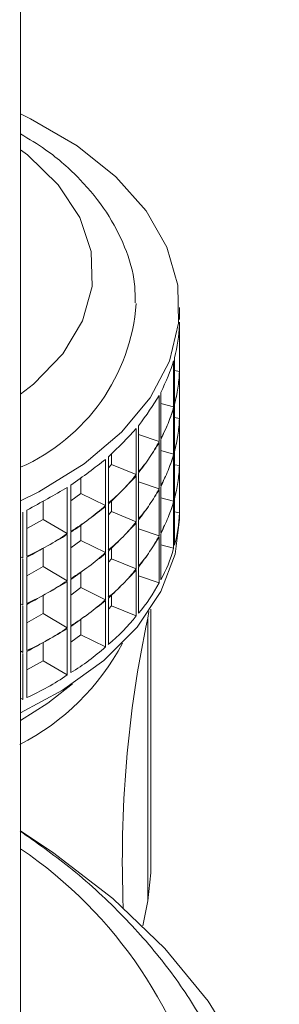
# Model space of a CAD drawing. Units: millimetres. Extents: x 50 to 1929, y 154 to 1378.
# Drawn here: x 1308 to 1317, y 1207 to 1241 of the extents above; entities that cross this region are included whole.
import ezdxf

# ---------------------------------------------------------------- set-up
doc = ezdxf.new("R2010")
doc.units = ezdxf.units.MM

msp = doc.modelspace()

# ---------------------------------------------------------------- linework, layer by layer
at = {"color": 7, "linetype": 'Continuous', "lineweight": 0}
for p, q in [((1307.972, 1204.745), (1307.972, 1299.655)), ((1313.482, 1230.449), (1313.482, 1230.869)), ((1313.478, 1230.247), (1313.478, 1228.648)), ((1313.481, 1228.753), (1313.481, 1230.352)), ((1313.306, 1227.521), (1313.306, 1229.12)), ((1313.277, 1229.017), (1313.277, 1227.418)), ((1313.482, 1228.816), (1313.482, 1228.84)), ((1313.306, 1228.682), (1313.478, 1228.648)), ((1313.478, 1228.614), (1313.478, 1227.014)), ((1313.481, 1227.12), (1313.481, 1228.719)), ((1312.774, 1227.816), (1312.774, 1226.217)), ((1312.829, 1226.317), (1312.829, 1227.916)), ((1312.829, 1227.536), (1313.277, 1227.418)), ((1313.277, 1227.384), (1313.277, 1225.784)), ((1313.306, 1225.888), (1313.306, 1227.487)), ((1313.306, 1227.048), (1313.478, 1227.014)), ((1313.481, 1225.487), (1313.481, 1227.086)), ((1313.482, 1227.183), (1313.482, 1227.207)), ((1312.059, 1225.164), (1312.059, 1226.763)), ((1313.478, 1226.981), (1313.478, 1225.381)), ((1311.981, 1226.668), (1311.981, 1225.069)), ((1312.059, 1226.456), (1312.774, 1226.217)), ((1312.774, 1226.183), (1312.774, 1224.583)), ((1312.829, 1224.684), (1312.829, 1226.283)), ((1311.014, 1224.086), (1311.014, 1225.685)), ((1311.126, 1225.42), (1311.126, 1225.792)), ((1312.829, 1225.903), (1313.277, 1225.784)), ((1313.277, 1225.751), (1313.277, 1224.151)), ((1313.306, 1224.255), (1313.306, 1225.854)), ((1310.913, 1225.598), (1310.913, 1223.998)), ((1311.014, 1225.306), (1311.126, 1225.42)), ((1311.126, 1225.42), (1311.981, 1225.069)), ((1313.306, 1225.415), (1313.478, 1225.381)), ((1313.478, 1225.347), (1313.478, 1223.748)), ((1313.481, 1223.853), (1313.481, 1225.453)), ((1313.482, 1225.55), (1313.482, 1225.573)), ((1311.981, 1225.035), (1311.981, 1223.436)), ((1312.059, 1223.531), (1312.059, 1225.13)), ((1309.713, 1223.105), (1309.713, 1224.704)), ((1310.06, 1224.42), (1310.06, 1224.952)), ((1312.059, 1224.823), (1312.774, 1224.583)), ((1312.829, 1223.051), (1312.829, 1224.65)), ((1309.592, 1224.626), (1309.592, 1223.027)), ((1309.713, 1224.162), (1310.06, 1224.42)), ((1310.06, 1224.42), (1310.913, 1223.998)), ((1312.774, 1224.55), (1312.774, 1222.95)), ((1308.757, 1223.518), (1308.757, 1224.152)), ((1310.913, 1223.965), (1310.913, 1222.365)), ((1311.014, 1222.453), (1311.014, 1224.052)), ((1311.126, 1223.787), (1311.126, 1224.159)), ((1312.829, 1224.27), (1313.277, 1224.151)), ((1313.277, 1224.117), (1313.277, 1222.518)), ((1313.306, 1222.622), (1313.306, 1224.221)), ((1308.044, 1223.772), (1308.044, 1222.173)), ((1308.184, 1222.241), (1308.184, 1223.84)), ((1311.014, 1223.673), (1311.126, 1223.787)), ((1311.126, 1223.787), (1311.981, 1223.436)), ((1313.306, 1223.782), (1313.478, 1223.748)), ((1313.482, 1223.52), (1313.482, 1223.94)), ((1308.184, 1223.198), (1308.757, 1223.518)), ((1308.757, 1223.518), (1309.592, 1223.027)), ((1310.06, 1222.787), (1310.06, 1223.319)), ((1311.981, 1223.402), (1311.981, 1221.803)), ((1312.059, 1221.898), (1312.059, 1223.497)), ((1309.592, 1222.993), (1309.592, 1221.393)), ((1309.713, 1221.472), (1309.713, 1223.071)), ((1312.059, 1223.19), (1312.774, 1222.95)), ((1312.829, 1221.418), (1312.829, 1223.017)), ((1309.713, 1222.529), (1310.06, 1222.787)), ((1310.06, 1222.787), (1310.913, 1222.365)), ((1312.774, 1222.916), (1312.774, 1221.317)), ((1312.829, 1222.637), (1313.277, 1222.518)), ((1308.757, 1221.885), (1308.757, 1222.518)), ((1310.913, 1222.331), (1310.913, 1220.732)), ((1311.014, 1220.82), (1311.014, 1222.419)), ((1311.126, 1222.154), (1311.126, 1222.526)), ((1307.972, 1222.224), (1308.044, 1222.173)), ((1308.044, 1222.139), (1308.044, 1220.54)), ((1308.184, 1220.607), (1308.184, 1222.207)), ((1311.014, 1222.04), (1311.126, 1222.154)), ((1311.126, 1222.154), (1311.981, 1221.803)), ((1308.184, 1221.565), (1308.757, 1221.885)), ((1308.757, 1221.885), (1309.592, 1221.393)), ((1310.06, 1221.154), (1310.06, 1221.686)), ((1311.981, 1221.769), (1311.981, 1220.17)), ((1312.059, 1220.265), (1312.059, 1221.864)), ((1309.592, 1221.36), (1309.592, 1219.76)), ((1309.713, 1219.839), (1309.713, 1221.438)), ((1312.059, 1221.557), (1312.774, 1221.317)), ((1308.757, 1220.252), (1308.757, 1220.885)), ((1309.713, 1220.896), (1310.06, 1221.154)), ((1310.06, 1221.154), (1310.913, 1220.732)), ((1311.126, 1220.521), (1311.126, 1220.893)), ((1307.972, 1220.59), (1308.044, 1220.54)), ((1308.184, 1218.974), (1308.184, 1220.574)), ((1310.913, 1220.698), (1310.913, 1219.099)), ((1311.014, 1219.187), (1311.014, 1220.786)), ((1308.044, 1220.506), (1308.044, 1218.907)), ((1308.184, 1219.932), (1308.757, 1220.252)), ((1308.757, 1220.252), (1309.592, 1219.76)), ((1311.014, 1220.407), (1311.126, 1220.521)), ((1311.126, 1220.521), (1311.981, 1220.17)), ((1312.379, 1220.093), (1312.422, 1220.323)), ((1312.482, 1211.272), (1312.482, 1220.411)), ((1310.06, 1219.521), (1310.06, 1220.052)), ((1312.379, 1220.093), (1312.379, 1210.295)), ((1309.592, 1219.726), (1309.592, 1218.127)), ((1309.713, 1218.206), (1309.713, 1219.805)), ((1309.713, 1219.263), (1310.06, 1219.521)), ((1310.06, 1219.521), (1310.913, 1219.099)), ((1308.757, 1218.619), (1308.757, 1219.252)), ((1307.972, 1218.957), (1308.044, 1218.907)), ((1308.044, 1218.873), (1308.044, 1217.274)), ((1308.184, 1217.341), (1308.184, 1218.94)), ((1308.184, 1218.299), (1308.757, 1218.619)), ((1308.757, 1218.619), (1309.592, 1218.127)), ((1307.972, 1217.324), (1308.044, 1217.274)), ((1312.379, 1210.295), (1312.482, 1211.272)), ((1312.379, 1210.295), (1312.207, 1209.431))]:
    msp.add_line(p, q, dxfattribs=at)
at = {"color": 7, "linetype": 'Continuous', "lineweight": 0, "flags": 128}
for points in [[(1307.972, 1224.163), (1308.606, 1224.479), (1310.177, 1225.446), (1311.473, 1226.54), (1312.466, 1227.736), (1313.13, 1229.005), (1313.452, 1230.318), (1313.422, 1231.643), (1313.042, 1232.951), (1312.321, 1234.209), (1311.276, 1235.39), (1309.93, 1236.464), (1308.317, 1237.408), (1307.972, 1237.575)], [(1313.482, 1223.52), (1313.335, 1222.309), (1312.84, 1221.014), (1312.009, 1219.778), (1310.861, 1218.63), (1309.423, 1217.597), (1307.972, 1216.814)], [(1309.775, 1217.821), (1308.918, 1217.147), (1307.972, 1216.548)], [(1316.942, 1200.96), (1316.463, 1202.958), (1315.637, 1204.919), (1314.471, 1206.82), (1312.978, 1208.645), (1311.172, 1210.372), (1309.074, 1211.985), (1307.979, 1212.707)]]:
    msp.add_lwpolyline(points, dxfattribs=at)
at = {"color": 8, "linetype": 'Continuous', "lineweight": 0, "flags": 128}
msp.add_lwpolyline([(1307.972, 1227.854), (1308.414, 1228.206), (1309.433, 1229.261), (1310.118, 1230.402), (1310.451, 1231.594), (1310.419, 1232.801), (1310.025, 1233.987), (1309.28, 1235.116), (1308.207, 1236.152), (1307.972, 1236.334)], dxfattribs=at)
at = {"color": 7, "linetype": 'Continuous', "lineweight": 0}
for centre, radius, start, end in [((1305.243, 1231.507), 6.757, 293.8253, 355.667), ((1351.848, 1211.71), 40.349, 168.0081, 182.3467), ((1304.137, 1223.144), 8.347, 297.1084, 331.9979)]:
    msp.add_arc(centre, radius, start, end, dxfattribs=at)
at = {"color": 8, "linetype": 'Continuous', "lineweight": 0}
msp.add_arc((1299.147, 1199.171), 15.656, 12.1544, 55.687, dxfattribs=at)
at = {"color": 7, "linetype": 'Continuous', "lineweight": 0}
for centre, major_axis, ratio, start_param, end_param in [((1298.482, 1222.507), (14.511, 9.68), 0.392371, 5.873749, 6.004404), ((1298.482, 1222.507), (14.673, 8.994), 0.346343, 5.777759, 5.908414), ((1298.482, 1236.782), (14.467, -9.834), 0.403187, 0.256867, 0.278123), ((1298.482, 1236.782), (14.244, -10.457), 0.449595, 0.230715, 0.296043), ((1298.482, 1220.874), (14.511, 9.68), 0.392371, 5.939076, 6.004404), ((1298.482, 1236.782), (14.244, -10.457), 0.449595, 0.165387, 0.230715), ((1298.482, 1220.874), (14.511, 9.68), 0.392371, 5.873749, 5.939076), ((1298.482, 1222.507), (14.793, 8.256), 0.300826, 5.677822, 5.808477), ((1298.482, 1236.782), (13.965, -11.034), 0.496243, 0.142775, 0.208103), ((1298.482, 1220.874), (14.673, 8.994), 0.346343, 5.843086, 5.908414), ((1298.482, 1235.149), (14.467, -9.834), 0.403187, 0.256867, 0.278123), ((1298.482, 1236.782), (13.965, -11.034), 0.496243, 0.077447, 0.142775), ((1298.482, 1220.874), (14.673, 8.994), 0.346343, 5.777759, 5.843086), ((1298.482, 1235.149), (14.244, -10.457), 0.449595, 0.230715, 0.296043), ((1298.482, 1219.241), (14.511, 9.68), 0.392371, 5.939076, 6.004404), ((1298.482, 1222.507), (14.878, 7.463), 0.256169, 5.573557, 5.704213), ((1298.482, 1235.149), (14.244, -10.457), 0.449595, 0.165387, 0.230715), ((1298.482, 1219.241), (14.511, 9.68), 0.392371, 5.873749, 5.939076), ((1298.482, 1236.782), (13.621, -11.567), 0.543152, 0.058489, 0.123817), ((1298.482, 1220.874), (14.793, 8.256), 0.300826, 5.74315, 5.808477), ((1298.482, 1236.782), (13.621, -11.567), 0.543152, 6.276346, 6.341674), ((1298.482, 1220.874), (14.793, 8.256), 0.300826, 5.677822, 5.74315), ((1298.482, 1235.149), (13.965, -11.034), 0.496243, 0.142775, 0.208103), ((1298.482, 1219.241), (14.673, 8.994), 0.346343, 5.843086, 5.908414), ((1298.482, 1233.516), (14.467, -9.834), 0.403187, 0.256867, 0.278123), ((1298.482, 1222.507), (14.934, 6.615), 0.212933, 5.464519, 5.595175), ((1298.482, 1233.516), (14.244, -10.457), 0.449595, 0.230715, 0.296043), ((1298.482, 1217.608), (14.511, 9.68), 0.392371, 5.939076, 6.004404), ((1298.482, 1236.782), (13.201, -12.064), 0.590387, 6.261444, 6.326771), ((1298.482, 1220.874), (14.878, 7.463), 0.256169, 5.638885, 5.704213), ((1298.482, 1235.149), (13.965, -11.034), 0.496243, 0.077447, 0.142775), ((1298.482, 1219.241), (14.673, 8.994), 0.346343, 5.777759, 5.843086), ((1298.482, 1233.516), (14.244, -10.457), 0.449595, 0.165387, 0.230715), ((1298.482, 1217.608), (14.511, 9.68), 0.392371, 5.873749, 5.939076), ((1298.482, 1222.507), (14.968, 5.71), 0.171941, 5.350257, 5.480912), ((1298.482, 1236.782), (13.201, -12.064), 0.590387, 6.196116, 6.261444), ((1298.482, 1220.874), (14.878, 7.463), 0.256169, 5.573557, 5.638885), ((1298.482, 1235.149), (13.621, -11.567), 0.543152, 0.058489, 0.123817), ((1298.482, 1219.241), (14.793, 8.256), 0.300826, 5.74315, 5.808477), ((1298.482, 1236.782), (12.691, -12.533), 0.638026, 6.186122, 6.25145), ((1298.482, 1220.874), (14.934, 6.615), 0.212933, 5.529847, 5.595175), ((1298.482, 1235.149), (13.621, -11.567), 0.543152, 6.276346, 6.341674), ((1298.482, 1219.241), (14.793, 8.256), 0.300826, 5.677822, 5.74315), ((1298.482, 1233.516), (13.965, -11.034), 0.496243, 0.142775, 0.208103), ((1298.482, 1217.608), (14.673, 8.994), 0.346343, 5.843086, 5.908414), ((1298.482, 1231.883), (14.467, -9.834), 0.403187, 0.256867, 0.278123), ((1298.482, 1231.883), (14.244, -10.457), 0.449595, 0.165387, 0.296043), ((1298.482, 1236.782), (12.691, -12.533), 0.638026, 6.120794, 6.186122), ((1298.482, 1220.874), (14.934, 6.615), 0.212933, 5.464519, 5.529847), ((1298.482, 1235.149), (13.201, -12.064), 0.590387, 6.261444, 6.326771), ((1298.482, 1219.241), (14.878, 7.463), 0.256169, 5.638885, 5.704213), ((1298.482, 1233.516), (13.965, -11.034), 0.496243, 0.077447, 0.142775), ((1298.482, 1217.608), (14.673, 8.994), 0.346343, 5.777759, 5.843086), ((1298.482, 1236.782), (-12.065, 12.99), 0.686122, 2.975751, 3.041079), ((1298.482, 1220.874), (14.968, 5.71), 0.171941, 5.415584, 5.480912), ((1298.482, 1233.516), (13.621, -11.567), 0.543152, 0.058489, 0.123817), ((1298.482, 1236.782), (-12.065, 12.99), 0.686122, 2.910423, 2.975751), ((1298.482, 1220.874), (14.968, 5.71), 0.171941, 5.350257, 5.415584), ((1298.482, 1235.149), (13.201, -12.064), 0.590387, 6.196116, 6.261444), ((1298.482, 1219.241), (14.878, 7.463), 0.256169, 5.573557, 5.638885), ((1298.482, 1217.608), (14.793, 8.256), 0.300826, 5.74315, 5.808477), ((1298.482, 1235.149), (12.691, -12.533), 0.638026, 6.186122, 6.25145), ((1298.482, 1219.241), (14.934, 6.615), 0.212933, 5.529847, 5.595175), ((1298.482, 1233.516), (13.621, -11.567), 0.543152, 6.276346, 6.341674), ((1298.482, 1217.608), (14.793, 8.256), 0.300826, 5.677822, 5.74315), ((1298.482, 1231.883), (13.965, -11.034), 0.496243, 0.077447, 0.208103), ((1298.482, 1235.149), (12.691, -12.533), 0.638026, 6.120794, 6.186122), ((1298.482, 1219.241), (14.934, 6.615), 0.212933, 5.464519, 5.529847), ((1298.482, 1233.516), (13.201, -12.064), 0.590387, 6.261444, 6.326771), ((1298.482, 1217.608), (14.878, 7.463), 0.256169, 5.638885, 5.704213), ((1298.482, 1235.149), (-12.065, 12.99), 0.686122, 2.975751, 3.041079), ((1298.482, 1219.241), (14.968, 5.71), 0.171941, 5.415584, 5.480912), ((1298.482, 1233.516), (13.201, -12.064), 0.590387, 6.196116, 6.261444), ((1298.482, 1217.608), (14.878, 7.463), 0.256169, 5.573557, 5.638885), ((1298.482, 1231.883), (13.621, -11.567), 0.543152, 6.276346, 6.407002), ((1298.482, 1235.149), (-12.065, 12.99), 0.686122, 2.910423, 2.975751), ((1298.482, 1219.241), (14.968, 5.71), 0.171941, 5.350257, 5.415584), ((1298.482, 1233.516), (12.691, -12.533), 0.638026, 6.186122, 6.25145), ((1298.482, 1217.608), (14.934, 6.615), 0.212933, 5.529847, 5.595175), ((1298.482, 1233.516), (12.691, -12.533), 0.638026, 6.120794, 6.186122), ((1298.482, 1217.608), (14.934, 6.615), 0.212933, 5.464519, 5.529847), ((1298.482, 1231.883), (13.201, -12.064), 0.590387, 6.196116, 6.326771), ((1298.482, 1233.516), (-12.065, 12.99), 0.686122, 2.975751, 3.041079), ((1298.482, 1217.608), (14.968, 5.71), 0.171941, 5.415584, 5.480912), ((1298.482, 1233.516), (-12.065, 12.99), 0.686122, 2.910423, 2.975751), ((1298.482, 1217.608), (14.968, 5.71), 0.171941, 5.350257, 5.415584), ((1298.482, 1231.883), (12.691, -12.533), 0.638026, 6.120794, 6.25145), ((1298.482, 1231.883), (-12.065, 12.99), 0.686122, 2.910423, 3.041079)]:
    msp.add_ellipse(centre, major_axis=major_axis, ratio=ratio, start_param=start_param, end_param=end_param, dxfattribs=at)
for points, knots in [([(1311.939, 1231.025), (1311.941, 1231.243), (1311.947, 1231.9), (1311.614, 1232.972), (1310.987, 1234.194), (1310.054, 1235.325), (1309.048, 1236.236), (1308.268, 1236.704), (1307.972, 1236.881)], [0, 0, 0, 0, 0.094491, 0.284926, 0.4765, 0.673124, 0.875945, 1, 1, 1, 1]), ([(1315.935, 1201.467), (1315.87, 1201.83), (1315.69, 1202.843), (1315.145, 1204.48), (1314.219, 1206.347), (1312.993, 1208.15), (1311.471, 1209.87), (1309.801, 1211.409), (1308.528, 1212.311), (1307.952, 1212.719)], [0, 0, 0, 0, 0.086154, 0.240149, 0.394961, 0.551313, 0.70924, 0.86844, 1, 1, 1, 1])]:
    msp.add_open_spline(points, degree=3, knots=knots, dxfattribs=at)

doc.saveas('drawing.dxf')
